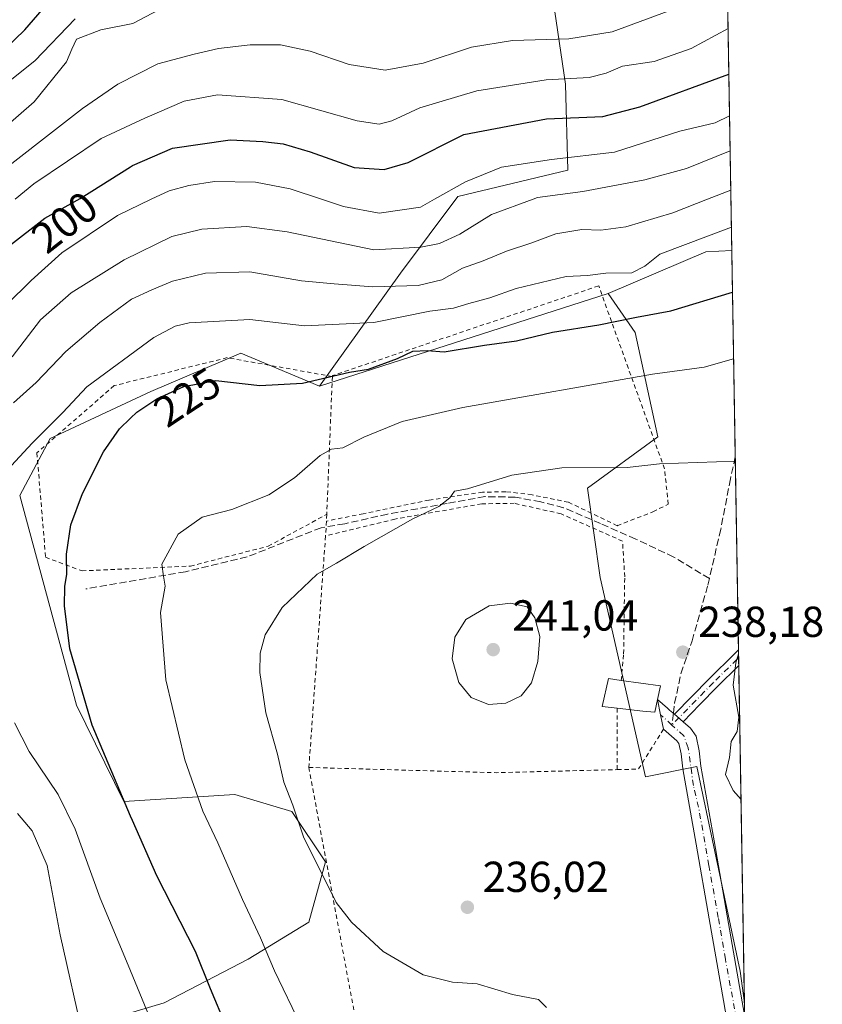
# Model space of a CAD drawing. Units: metres. Extents: x 610111 to 613541, y 4775590 to 4777959.
# Drawn here: x 613356 to 613541, y 4776717 to 4776945 of the extents above; entities that cross this region are included whole.
import ezdxf
from ezdxf.enums import TextEntityAlignment as Align

# ---------------------------------------------------------------- set-up
doc = ezdxf.new("R2010")
doc.units = ezdxf.units.M
doc.header["$MEASUREMENT"] = 0
for name, pattern in [('DGN Style 2', [1.6480167562047852, 0.988810053722871, -0.6592067024819142]), ('DGN Style 3', [2.307223458686699, 1.648016756204785, -0.6592067024819142]), ('DGN Style 4', [2.6384748266838614, 1.318413404963828, -0.6592067024819142, 0.001648016756204785, -0.6592067024819142])]:
    doc.linetypes.add(name, pattern=pattern)
for name, color, linetype, lineweight in [('Alambrada', 7, 'DGN Style 2', 0), ('Arbolado forestal CxS', 92, 'Continuous', 0), ('Camino Cxs', 7, 'Continuous', 0), ('Camino eje', 30, 'DGN Style 4', 13), ('Comarca CxS', 21, 'Continuous', 0), ('Comunidad Autónoma CxS', 142, 'Continuous', 0), ('Curva de nivel maestra', 30, 'Continuous', 30), ('Curva de nivel normal', 30, 'Continuous', 0), ('Edificación Cxs', 1, 'Continuous', 13), ('Espacio natural protegido CxS', 121, 'Continuous', 0), ('Municipio CxS', 4, 'Continuous', 0), ('Pista pavimentada Cxs', 135, 'Continuous', 0), ('Pista pavimentada eje', 135, 'DGN Style 4', 0), ('Prado CxS', 92, 'Continuous', 0), ('Provincia CxS', 1, 'Continuous', 0), ('Punto de cota en terreno', 7, 'Continuous', 0), ('Rótulo de curva de nivel directora', 7, 'Continuous', 0), ('Rótulo de punto de cota en terreno', 7, 'Continuous', 0), ('Senda', 7, 'DGN Style 3', 0), ('Senda no paivmentada conexión', 7, 'DGN Style 3', 0), ('Suelo desnudo CxS', 253, 'Continuous', 0)]:
    doc.layers.add(name, color=color, linetype=linetype, lineweight=lineweight)
doc.styles.add('Style-Arial', font='txt')

# ---------------------------------------------------------------- blocks, each defined once
blk = doc.blocks.new('*U25')
at = {"layer": 'Arbolado forestal CxS', "color": 92, "linetype": 'Continuous', "lineweight": 0}
blk.add_polyline3d([(613520.1706999998, 4776891.268200001, 220.9358999999968), (613523.0733000003, 4776717.339000001, 236.619200000001), (613522.1117000004, 4776724.646299999, 236.5473000000056), (613512.0608999999, 4776771.943299999, 237.3252999999968), (613500.2367000004, 4776769.578500001, 236.3491999999969), (613489.7625000002, 4776815.690300001, 238.1861999999965), (613486.8095000006, 4776836.358300001, 235.8748999999953), (613503.0493000001, 4776848.168299999, 233.5169000000024), (613497.8383, 4776872.3037, 225.5391999999993), (613491.5883, 4776881.2893, 221.8197999999975), (613514.1403000001, 4776890.945900001, 220.1897000000026)], close=True, dxfattribs=at)
blk = doc.blocks.new('5PATER')
at = {"layer": 'Suelo desnudo CxS', "linetype": 'Continuous', "lineweight": 0}
h = blk.add_hatch(color=51, dxfattribs=at)
edge = h.paths.add_edge_path()
edge.add_ellipse((0, 0), major_axis=(-0.1095731443231308, -0.1110710700762829), ratio=0.9994222409660322, start_angle=0, end_angle=360)
blk = doc.blocks.new('*U38')
at = {"layer": 'Pista pavimentada Cxs', "color": 135, "linetype": 'Continuous', "lineweight": 0}
blk.add_polyline3d([(613523.1201, 4776714.460100001, 237.1067999999941), (613523.6416999997, 4776683.283, 235.9835000000021), (613521.5100999996, 4776699.140100001, 236.0298000000039), (613518.2301000003, 4776717.9101, 236.2167000000045), (613514.9301000005, 4776736.7501, 236.4646000000066), (613511.8901000004, 4776754.030099999, 238.6033000000025), (613508.8201000001, 4776771.450099999, 249.1475999999966), (613508.4501, 4776774.940099999, 250.5111999999936), (613507.9501, 4776777.290100001, 250.4995000000054), (613507.4901000002, 4776777.950099999, 250.3148999999976), (613504.3750999998, 4776780.645099999, 246.0286000000051), (613503.6986999996, 4776783.9527, 245.5959000000003), (613502.9901000002, 4776787.450099999, 250.1322999999975), (613505.3101000005, 4776785.440099999, 250.2030999999988), (613505.7801000001, 4776785.030099999, 250.193299999999), (613506.8800999997, 4776784.0801, 250.1603000000032), (613508.9200999998, 4776782.3101, 250.2685999999958), (613510.6401000004, 4776780.8101, 251.7130999999936), (613511.9101, 4776779.020099999, 251.2497000000003), (613512.6401000004, 4776775.600099999, 247.3448000000062), (613513.0100999996, 4776772.040100001, 242.9464000000008), (613516.0601000005, 4776754.7601, 240.4412000000011), (613519.0900999998, 4776737.4801, 237.5013000000035)], close=True, dxfattribs=at)

msp = doc.modelspace()

# ---------------------------------------------------------------- linework, layer by layer
at = {"layer": 'Alambrada', "color": 7, "linetype": 'DGN Style 2', "lineweight": 0, "extrusion": (0.001025235004324864, 0.02531297278241186, 0.9996790496464867), "elevation": 121777.6794127504, "flags": 128}
msp.add_lwpolyline([(-419609.6240134646, -4796228.050732721), (-419609.6240134646, -4796196.164385471)], dxfattribs=at)
at = {"layer": 'Alambrada', "color": 7, "linetype": 'DGN Style 2', "lineweight": 0, "extrusion": (0.005656319310851244, 0.126863161044425, 0.9919041004157964), "elevation": 609704.7114986016, "flags": 128}
msp.add_lwpolyline([(-400049.4012642409, -4760527.316207556), (-400049.4012642408, -4760525.731820785)], dxfattribs=at)
at = {"layer": 'Alambrada', "color": 7, "linetype": 'DGN Style 2', "lineweight": 0, "extrusion": (0.2912520832469667, 0.1112852140316711, 0.950151474840842), "elevation": 710473.7856442193, "flags": 128}
msp.add_lwpolyline([(4243245.969863917, -2164364.858601551), (4243245.087373249, -2164364.458651161), (4243242.853652615, -2164363.357584853)], dxfattribs=at)
at = {"layer": 'Alambrada', "color": 7, "linetype": 'DGN Style 2', "lineweight": 0, "extrusion": (-0.5697681793093232, -0.5697681752340236, 0.5922233095184872), "elevation": -3071090.960310252, "flags": 128}
msp.add_lwpolyline([(-2943921.689091346, 2257472.848189872), (-2943921.689091346, 2257472.561633054)], dxfattribs=at)
at = {"layer": 'Alambrada', "color": 7, "linetype": 'DGN Style 2', "lineweight": 0, "extrusion": (0.01635865256843634, 0.2274490057346578, 0.9736525788372672), "elevation": 1096746.573235385, "flags": 128}
msp.add_lwpolyline([(-269170.7554210413, -4681778.050841379), (-269170.7554210413, -4681722.930285047)], dxfattribs=at)
at = {"layer": 'Alambrada', "color": 7, "linetype": 'DGN Style 2', "lineweight": 0, "extrusion": (-1.708905784380346e-05, 0.02424937377413726, 0.9997059405542843), "elevation": 116062.2616795158, "flags": 128}
msp.add_lwpolyline([(-616859.8408795892, -4774941.600607259), (-616859.8408795892, -4774927.406429804)], dxfattribs=at)
at = {"layer": 'Alambrada', "color": 7, "linetype": 'DGN Style 2', "lineweight": 0, "extrusion": (-0.734532449176285, 0.4858707576494149, 0.4736999978554695), "elevation": 1870375.70488046, "flags": 128}
msp.add_lwpolyline([(-4322520.210833558, -1005750.816964292), (-4322509.309805197, -1005750.173943029), (-4322506.500894248, -1005758.679241938)], dxfattribs=at)
at = {"layer": 'Alambrada', "color": 7, "linetype": 'DGN Style 2', "lineweight": 0, "extrusion": (0.01868482235873138, -0.9675495571908589, 0.251989546991925), "elevation": -4610239.644922965, "flags": 128}
msp.add_lwpolyline([(705537.417018467, 1200725.991640798), (705580.7755673892, 1200717.866130216), (705608.7040712929, 1200718.543901939)], dxfattribs=at)
at = {"layer": 'Alambrada', "color": 7, "linetype": 'DGN Style 2', "lineweight": 0}
for points in [[(613493.6901000004, 4776827.6501, 240.7810000000027), (613501.9401000004, 4776830.840100001, 250.6978999999992), (613505.4600999998, 4776832.630100001, 243.195000000007), (613504.6201, 4776840.7601, 240.9033999999956), (613489.3901000004, 4776883.0701, 231.8568999999989), (613427.8201000001, 4776862.3301, 232.2551999999996), (613427.8201000001, 4776862.130100001, 232.2651999999944)], [(613427.8201000001, 4776862.130100001, 232.2651999999944), (613403.5100999996, 4776866.4901, 233.327099999995), (613377.3901000004, 4776860.030099999, 235.2884000000049), (613359.5301000001, 4776844.470100001, 238.2486000000063), (613361.5301000001, 4776820.340100001, 244.4872999999934), (613369.9600999998, 4776817.210100001, 236.1152000000002), (613395.0000999998, 4776818.300100001, 230.9462000000058), (613412.9801000003, 4776822.9101, 232.2314000000042), (613426.5301000001, 4776830.280099999, 233.073000000004)], [(613493.6901000004, 4776827.6501, 240.7810000000027), (613482.3701, 4776833.0801, 236.6993999999977), (613473.9801000003, 4776834.780099999, 236.2936000000045), (613467.9101, 4776835.5101, 235.8622000000032), (613462.5601000005, 4776835.390100001, 235.5218000000023), (613450.1601, 4776833.5701, 234.8929999999964), (613434.9700999996, 4776830.4101, 233.9903999999952), (613426.4600999998, 4776828.710100001, 233.2741999999998)], [(613494.6201, 4776791.880100001, 239.1983000000037), (613495.1601, 4776798.0601, 239.6785999999993), (613495.4001000002, 4776815.8101, 249.9673000000039), (613494.9101, 4776824.0701, 245.4222000000009), (613480.6901000004, 4776830.390100001, 236.9410000000062), (613469.8800999997, 4776832.8201, 236.2318999999989), (613462.3400999998, 4776832.700099999, 235.7982000000048), (613442.2901, 4776829.1801, 234.8423999999941), (613426.2401000002, 4776825.290100001, 233.7421999999933)], [(613422.3901000004, 4776771.7601, 246.3117000000057), (613443.5401, 4776657.610099999, 232.3948999999994), (613445.5800999999, 4776633.800100001, 227.5720000000001), (613449.5500999996, 4776626.0001, 227.5437999999995), (613455.7600999996, 4776624.520099999, 224.8717999999935), (613455.7600999996, 4776620.6801, 224.6186000000016), (613454.5500999996, 4776619.470100001, 224.6682000000001), (613447.2600999996, 4776617.200099999, 225.730899999995)]]:
    msp.add_polyline3d(points, dxfattribs=at)
at = {"layer": 'Arbolado forestal CxS', "color": 92, "linetype": 'Continuous', "lineweight": 0, "extrusion": (-0.005999827906761102, 0.3595328949849074, 0.9331131225574211), "elevation": 1713974.68943068, "flags": 128}
msp.add_lwpolyline([(-693139.6667136468, -4447225.210711392), (-693139.6667136468, -4447127.770052288)], dxfattribs=at)
at = {"layer": 'Arbolado forestal CxS', "color": 92, "linetype": 'Continuous', "lineweight": 0, "extrusion": (-0.1332194480663991, 0.4593665041247573, 0.8781998596817717), "elevation": 2112805.049815234, "flags": 128}
msp.add_lwpolyline([(-1919751.707525591, -3878879.405163514), (-1919745.825993982, -3878880.965292294), (-1919721.476777833, -3878877.557136405)], dxfattribs=at)
msp.add_lwpolyline([(-1919751.707525591, -3878879.405163514), (-1919745.825993982, -3878880.965292294), (-1919721.476777833, -3878877.557136405)], dxfattribs=at)
at = {"layer": 'Arbolado forestal CxS', "color": 92, "linetype": 'Continuous', "lineweight": 0, "extrusion": (-0.004586523496597397, 0.2748177399848598, 0.9614853995728845), "elevation": 1310172.964444133, "flags": 128}
msp.add_lwpolyline([(-693146.7517882603, -4582367.468948359), (-693146.7517882603, -4582317.818951678)], dxfattribs=at)
at = {"layer": 'Arbolado forestal CxS', "color": 92, "linetype": 'Continuous', "lineweight": 0, "extrusion": (0.035372806997113, 0.01135372119153998, 0.9993096905065266), "elevation": 76157.96454677064, "flags": 128}
msp.add_lwpolyline([(4360837.576535324, -2042611.667864678), (4360837.576535324, -2042541.547241178)], dxfattribs=at)
at = {"layer": 'Arbolado forestal CxS', "color": 92, "linetype": 'Continuous', "lineweight": 0, "extrusion": (-0.001964565903706832, 0.117728763157414, 0.9930438453594259), "elevation": 561399.5297537534, "flags": 128}
msp.add_lwpolyline([(-693136.711720692, -4732761.802268766), (-693136.711720692, -4732716.886619681)], dxfattribs=at)
at = {"layer": 'Arbolado forestal CxS', "color": 92, "linetype": 'Continuous', "lineweight": 0, "extrusion": (-0.002512964789901657, 0.150719254902867, 0.9885734121497954), "elevation": 718650.9488058914, "flags": 128}
msp.add_lwpolyline([(-693069.6701846146, -4711412.984242456), (-693069.6701846146, -4711411.163891981)], dxfattribs=at)
at = {"layer": 'Arbolado forestal CxS', "color": 92, "linetype": 'Continuous', "lineweight": 0, "extrusion": (-0.001589296861889954, 0.09504100801081605, 0.9954720894790435), "elevation": 453255.6052891717, "flags": 128}
msp.add_lwpolyline([(-693303.4765936881, -4744269.127569857), (-693303.4765936881, -4744267.319129752)], dxfattribs=at)
at = {"layer": 'Arbolado forestal CxS', "color": 92, "linetype": 'Continuous', "lineweight": 0, "extrusion": (0.0007901636140346507, -0.04734535578939315, 0.9988782673212182), "elevation": -225434.244534915, "flags": 128}
msp.add_lwpolyline([(693146.895212149, 4760557.69136288), (693146.8952121489, 4760479.591092909)], dxfattribs=at)
at = {"layer": 'Arbolado forestal CxS', "color": 92, "linetype": 'Continuous', "lineweight": 0}
msp.add_polyline3d([(613520.1706999998, 4776891.268200001, 220.9358999999968), (613514.1403000001, 4776890.945900001, 220.1897000000026), (613491.5883, 4776881.2893, 221.8197999999975), (613424.8687000005, 4776859.874100001, 224.4247999999934), (613443.5427000001, 4776886.007099999, 211.5454000000027), (613456.8300999999, 4776903.722300001, 205.1454999999987), (613482.2474999996, 4776909.8455, 205.0758999999962), (613481.7100999998, 4776929.719900001, 194.2253000000055), (613478.4873000003, 4776951.7423, 183.0139999999956), (613471.7144999999, 4776984.9221, 175.8803999999946), (613488.7735000001, 4776984.5525, 179.5078999999969), (613518.5576, 4776987.9243, 185.0236000000004)], close=True, dxfattribs=at)
for points in [[(613471.7144999999, 4776984.9221, 175.8803999999946), (613478.4873000003, 4776951.7423, 183.0139999999956), (613481.7100999998, 4776929.719900001, 194.2253000000055), (613482.2474999996, 4776909.8455, 205.0758999999962), (613456.8300999999, 4776903.722300001, 205.1454999999987), (613443.5427000001, 4776886.007099999, 211.5454000000027), (613424.8687000005, 4776859.874100001, 224.4247999999934)], [(613471.7144999999, 4776984.9221, 175.8803999999946), (613478.4873000003, 4776951.7423, 183.0139999999956), (613481.7100999998, 4776929.719900001, 194.2253000000055), (613482.2474999996, 4776909.8455, 205.0758999999962), (613456.8300999999, 4776903.722300001, 205.1454999999987), (613443.5427000001, 4776886.007099999, 211.5454000000027), (613424.8687000005, 4776859.874100001, 224.4247999999934)], [(613478.4873000003, 4776951.7423, 183.0139999999956), (613481.7100999998, 4776929.719900001, 194.2253000000055), (613482.2474999996, 4776909.8455, 205.0758999999962), (613456.8300999999, 4776903.722300001, 205.1454999999987), (613443.5427000001, 4776886.007099999, 211.5454000000027), (613424.8687000005, 4776859.874100001, 224.4247999999934), (613406.6645000001, 4776867.532500001, 222.2627999999968), (613385.8655000003, 4776858.678300001, 223.2035000000033), (613362.5645000003, 4776847.8037, 219.9618999999948), (613355.5743000006, 4776834.5999, 220.9232999999949), (613368.7028999999, 4776786.1647, 224.5239000000001), (613379.6530999999, 4776763.9199, 224.9628999999986), (613405.2836999996, 4776765.473300001, 232.1870000000054), (613418.4879000002, 4776761.5897, 234.809500000003), (613426.2549000002, 4776749.939099999, 235.5642999999982), (613422.3709000006, 4776735.958699999, 233.6434000000008), (613408.3910999997, 4776727.4147, 228.4557000000059), (613388.9731000002, 4776717.3179, 221.3723000000027), (613360.2357000001, 4776708.7741, 211.579899999997)], [(613491.5883, 4776881.2893, 221.8197999999975), (613497.8383, 4776872.3037, 225.5391999999993), (613503.0493000001, 4776848.168299999, 233.5169000000024), (613486.8095000006, 4776836.358300001, 235.8748999999953), (613489.7625000002, 4776815.690300001, 238.1861999999965), (613500.2367000004, 4776769.578500001, 236.3491999999969), (613512.0608999999, 4776771.943299999, 237.3252999999968), (613522.1117000004, 4776724.646299999, 236.5473000000056), (613523.0733000003, 4776717.339000001, 236.619200000001)], [(613424.8687000005, 4776859.874100001, 224.4247999999934), (613406.6645000001, 4776867.532500001, 222.2627999999968), (613385.8655000003, 4776858.678300001, 223.2035000000033), (613362.5645000003, 4776847.8037, 219.9618999999948), (613355.5743000006, 4776834.5999, 220.9232999999949), (613368.7028999999, 4776786.1647, 224.5239000000001), (613379.6530999999, 4776763.9199, 224.9628999999986), (613405.2836999996, 4776765.473300001, 232.1870000000054), (613418.4879000002, 4776761.5897, 234.809500000003), (613426.2549000002, 4776749.939099999, 235.5642999999982), (613422.3709000006, 4776735.958699999, 233.6434000000008), (613408.3910999997, 4776727.4147, 228.4557000000059), (613388.9731000002, 4776717.3179, 221.3723000000027), (613360.2357000001, 4776708.7741, 211.579899999997)]]:
    msp.add_polyline3d(points, dxfattribs=at)
at = {"layer": 'Camino Cxs', "color": 7, "linetype": 'Continuous', "lineweight": 0, "extrusion": (-0.01022971808290432, 0.6095997408299475, 0.7926433680085925), "elevation": 2905859.075614817, "flags": 128}
msp.add_lwpolyline([(-693583.7177292437, -3777451.750418068), (-693583.7177292437, -3777447.208896753)], dxfattribs=at)
at = {"layer": 'Camino Cxs', "color": 7, "linetype": 'Continuous', "lineweight": 0, "extrusion": (-0.03026315644016673, 0.02625773867602702, 0.9991970138675853), "elevation": 107110.8528222352, "flags": 128}
msp.add_lwpolyline([(-4010076.106160191, -2664931.403201919), (-4010076.106160191, -2664934.106205598)], dxfattribs=at)
at = {"layer": 'Camino Cxs', "color": 7, "linetype": 'Continuous', "lineweight": 0}
msp.add_polyline3d([(613508.9200999998, 4776782.3101, 250.2685999999958), (613506.8800999997, 4776784.0801, 250.1603000000032), (613510.8901000004, 4776788.1801, 256.2235999999975), (613514.9101, 4776792.270099999, 250.3742999999959), (613520.8501000004, 4776798.130100001, 250.9226999999955), (613521.7100999998, 4776798.940099999, 252.1085000000021), (613521.7714999998, 4776795.341499999, 254.8797999999952), (613521.7701000003, 4776795.340100001, 254.8767999999982), (613516.7701000003, 4776790.4101, 249.3929999999964), (613512.7701000003, 4776786.3301, 255.8571999999986)], close=True, dxfattribs=at)
for points in [[(613506.8800999997, 4776784.0801, 250.1603000000032), (613510.8901000004, 4776788.1801, 256.2235999999975), (613514.9101, 4776792.270099999, 250.3742999999959), (613520.8501000004, 4776798.130100001, 250.9226999999955), (613521.7110000001, 4776798.940099999, 252.1107000000048)], [(613521.7714000001, 4776795.3408, 254.8796000000002), (613516.7701000003, 4776790.4101, 249.3929999999964), (613512.7701000003, 4776786.3301, 255.8571999999986), (613508.9200999998, 4776782.3101, 250.2685999999958)]]:
    msp.add_polyline3d(points, dxfattribs=at)
at = {"layer": 'Camino eje', "color": 30, "linetype": 'DGN Style 4', "lineweight": 13}
msp.add_polyline3d([(613521.7414999995, 4776797.1415, 254.2651000000042), (613521.7401000002, 4776797.140100001, 254.2617000000027), (613521.3101000005, 4776796.735099999, 253.2494000000006), (613515.8400999998, 4776791.340100001, 249.9743000000017), (613513.8300999999, 4776789.295100001, 253.4361000000063), (613511.8300999999, 4776787.255100001, 256.4600000000065), (613509.9051000001, 4776785.245100001, 254.3364000000001), (613506.3095000006, 4776781.5689, 247.3929000000062)], dxfattribs=at)
at = {"layer": 'Comarca CxS', "color": 21, "linetype": 'Continuous', "lineweight": 0, "flags": 128}
msp.add_lwpolyline([(610204.4344760181, 4775590.826906933), (610151.5800008458, 4775589.959982209), (610149.2493000008, 4775733.8685), (610146.681400001, 4775892.4226), (610141.5810999996, 4776207.341000001), (610141.0726831681, 4776238.73286811), (610140.4874, 4776274.870499999), (610114.1100008476, 4777903.539982189), (612193.9805202594, 4777937.645518959), (612193.9830700792, 4777937.645615308), (613376.5770475563, 4777957.037630057), (613502.3500008713, 4777959.099982187), (613507.682600001, 4777639.5677), (613508.3260999994, 4777601.004799998), (613517.9567, 4777023.931100001), (613540.9600008718, 4775645.549982211), (613068.4811565683, 4775637.800748146), (611685.0616024418, 4775615.110966235), (610340.7561999992, 4775593.062799999), (610245.0844287017, 4775591.493613364)], close=True, dxfattribs=at)
at = {"layer": 'Comunidad Autónoma CxS', "color": 142, "linetype": 'Continuous', "lineweight": 0, "flags": 128}
msp.add_lwpolyline([(610204.4344760181, 4775590.826906933), (610151.5800008458, 4775589.959982209), (610149.2493000008, 4775733.8685), (610146.681400001, 4775892.4226), (610141.5810999996, 4776207.341000001), (610141.0726831681, 4776238.73286811), (610140.4874, 4776274.870499999), (610114.1100008476, 4777903.539982189), (612193.9805202594, 4777937.645518959), (612193.9830700792, 4777937.645615308), (613376.5770475563, 4777957.037630057), (613502.3500008713, 4777959.099982187), (613507.682600001, 4777639.5677), (613508.3260999994, 4777601.004799998), (613517.9567, 4777023.931100001), (613540.9600008718, 4775645.549982211), (613068.4811565683, 4775637.800748146), (611685.0616024418, 4775615.110966235), (610340.7561999992, 4775593.062799999), (610245.0844287017, 4775591.493613364)], close=True, dxfattribs=at)
at = {"layer": 'Curva de nivel maestra', "color": 30, "linetype": 'Continuous', "lineweight": 30, "flags": 128}
for points, elevation in [([(613352.2199999997, 4776937.9001), (613356.7300000006, 4776942.270099999), (613363.7100000001, 4776950.470100001)], 175), ([(613352.7100000001, 4776892.0101), (613361.3700000001, 4776898.7601), (613369.5599999996, 4776903.3201), (613381.1550000003, 4776910.6007), (613381.5999999996, 4776910.880100001), (613390.8600000005, 4776914.9301), (613404.2000000002, 4776916.860099999), (613411.7300000006, 4776916.470100001), (613416.4699999997, 4776915.940099999), (613422.7300000006, 4776914.0801), (613432.8600000005, 4776910.450099999), (613439.8200000003, 4776910.020099999), (613445.3700000001, 4776911.600099999), (613458.2000000002, 4776918.0601), (613477.3600000005, 4776921.700099999), (613490.3600000005, 4776922.2501), (613498.9400000004, 4776924.4801), (613519.4899000004, 4776932.057200001)], 200), ([(613403.29, 4776711.950099999), (613399.6799999997, 4776720.5701), (613396.1600000003, 4776729.2401), (613387.2300000006, 4776746.7401), (613381.5899999999, 4776759.5001), (613381.1550000003, 4776760.533600001), (613372.3300000001, 4776781.5001), (613367.0999999996, 4776799.1801), (613365.8799999999, 4776809.100099999), (613365.9600000001, 4776813.600099999), (613366.4500000002, 4776816.450099999), (613366.3499999996, 4776821.0601), (613367.4000000004, 4776827.8201), (613370.0300000003, 4776835.0701), (613374.8899999997, 4776844.7401), (613378.6200000001, 4776850.0701), (613381.1550000003, 4776852.466399999), (613382.6399999997, 4776853.870100001), (613387.2599999999, 4776856.940099999), (613393.5099999999, 4776859.850099999), (613400.8799999999, 4776861.2401), (613411.0800000001, 4776860.090100001), (613420.9100000003, 4776860.630100001), (613431.8200000003, 4776863.110099999), (613436.1500000004, 4776863.840100001), (613442.8799999999, 4776866.300100001), (613446.3899999997, 4776867.9801), (613449.75, 4776868.120100001), (613453.7000000002, 4776867.850099999), (613463.0300000003, 4776869.370100001), (613470.3600000005, 4776870.360099999), (613478.6799999997, 4776872.360099999), (613489.4000000004, 4776874.100099999), (613498.1299999999, 4776875.850099999), (613506.0800000001, 4776877.3301), (613520.3317, 4776881.6206)], 225)]:
    msp.add_lwpolyline(points, dxfattribs=dict(at, elevation=elevation))
at = {"layer": 'Curva de nivel normal', "color": 30, "linetype": 'Continuous', "lineweight": 0, "flags": 128}
for points, elevation in [([(613340.0899999999, 4776909.32), (613358.8799999999, 4776925.65), (613366.3300000001, 4776934.9), (613367.5700000003, 4776937.83), (613368.6900000004, 4776940.100000001), (613374.2999999998, 4776942.300000001), (613381.7100000001, 4776943.76), (613387.7100000001, 4776946.890000001)], 185), ([(613505.4699999997, 4776946.560000001), (613492.4699999997, 4776941.779999999), (613482.5, 4776940.180000001), (613469.5, 4776939.800000001), (613459.9500000002, 4776938.289999999), (613448.8399999999, 4776934.57), (613440.0300000003, 4776932.960000001), (613431.7000000002, 4776934.289999999), (613422.7000000002, 4776937.380000001), (613415.8600000005, 4776938.789999999), (613408.8099999996, 4776938.84), (613401.54, 4776937.980000001), (613395.9000000004, 4776936.619999999), (613387.4699999997, 4776934.42), (613378.2400000002, 4776929.699999999), (613370.04, 4776924.07), (613346.7000000002, 4776905.960000001)], 190), ([(613352.2199999997, 4776929.640000001), (613359.0800000001, 4776935.119999999), (613368.4000000004, 4776944.789999999)], 180), ([(613354.4790000003, 4776903.101500001), (613358.8099999996, 4776906.66), (613374.3700000001, 4776917.180000001), (613384.4400000004, 4776921.82), (613393.5499999998, 4776925.789999999), (613401.2599999999, 4776927.279999999), (613416.1799999997, 4776926.189999999), (613433.5300000003, 4776921.199999999), (613438.6699999999, 4776920.49), (613441.5899999999, 4776921.210000001), (613448.0300000003, 4776924.26), (613461.25, 4776928.17), (613477.2300000006, 4776930.699999999), (613487.2199999997, 4776931.27), (613491.1399999997, 4776932.24), (613494.8899999997, 4776933.84), (613502.2000000002, 4776934.949999999), (613510.7699999996, 4776937.980000001), (613519.3142999997, 4776942.581499999)], 195), ([(613352.4699999997, 4776878.689999999), (613358.2000000002, 4776884.300000001), (613365.29, 4776890.699999999), (613378.1500000004, 4776899.390000001), (613385.9730000002, 4776903.101500001), (613390.0800000001, 4776905.050000001), (613394.6200000001, 4776906.279999999), (613400.5499999998, 4776907.230000001), (613410.0199999996, 4776907.039999999), (613418.0499999998, 4776905.5), (613425.2806000002, 4776903.101500001), (613430.4100000003, 4776901.4), (613438.6799999997, 4776899.859999999), (613448.2000000002, 4776901.26), (613451.4720000001, 4776903.101500001), (613458.6299999999, 4776907.130000001), (613466.9400000004, 4776910.49), (613478.4800000006, 4776912.279999999), (613493.04, 4776913.970000001), (613508.1299999999, 4776918.84), (613516.3099999996, 4776920.810000001), (613519.6517000003, 4776922.3674)], 205), ([(613353.79, 4776866.710000001), (613360.3899999997, 4776875.25), (613367.4600000001, 4776881.49), (613379.7100000001, 4776889.100000001), (613390.7300000006, 4776894.49), (613397.6200000001, 4776896.180000001), (613408.0800000001, 4776896.789999999), (613417.3799999999, 4776895.609999999), (613437.3799999999, 4776891.41), (613448.2699999996, 4776892.050000001), (613452.6100000005, 4776892.9), (613457.2999999998, 4776895.039999999), (613464.6200000001, 4776899.560000001), (613474.2325999998, 4776903.101500001), (613475.2599999999, 4776903.480000001), (613485.7000000002, 4776904.880000001), (613500.0300000003, 4776907.630000001), (613509.7100000001, 4776910.210000001), (613519.7856000002, 4776914.341)], 210), ([(613354.1200000001, 4776856.02), (613359.3200000003, 4776860.75), (613366.2000000002, 4776867.9), (613374.04, 4776874.619999999), (613381.3700000001, 4776880.01), (613386.0700000003, 4776882.199999999), (613390.8399999999, 4776884.189999999), (613398.5, 4776886), (613408.7300000006, 4776886.300000001), (613420.6600000003, 4776884.26), (613428.2699999996, 4776883.560000001), (613437.1799999997, 4776882.880000001), (613447.6399999997, 4776883.189999999), (613453.1500000004, 4776884.49), (613457.9299999997, 4776887.16), (613462.7000000002, 4776888.859999999), (613468.1100000005, 4776891.130000001), (613473.9000000004, 4776893.050000001), (613479.5099999999, 4776895.08), (613485.5199999996, 4776896.140000001), (613489.8600000005, 4776895.960000001), (613495.6500000004, 4776896.74), (613506.5199999996, 4776899.970000001), (613514.5159, 4776903.101500001), (613519.9376999997, 4776905.2249)], 215), ([(613352.6100000005, 4776840.49), (613358.4600000001, 4776846.74), (613365.5499999998, 4776853.82), (613371.0300000003, 4776859.74), (613386.5800000001, 4776871.180000001), (613391.5199999996, 4776873.77), (613394.7199999997, 4776874.52), (613408.7199999997, 4776875.279999999), (613421.3600000005, 4776873.880000001), (613437.4000000004, 4776874.619999999), (613450.3700000001, 4776877.24), (613455.8600000005, 4776877.92), (613459.3600000005, 4776878.99), (613464.2000000002, 4776880.33), (613470.2999999998, 4776882.470000001), (613481.8399999999, 4776885.26), (613486.7999999998, 4776885.5), (613491.0199999996, 4776885.99), (613497.0599999996, 4776886.08), (613500.0300000003, 4776887.619999999), (613503.5599999996, 4776890.42), (613520.0811999999, 4776896.630799999)], 220), ([(613520.5883, 4776866.243600001), (613513.79, 4776864.300000001), (613501.8099999996, 4776862.680000001), (613458.0199999996, 4776854.99), (613443.9800000006, 4776851.710000001), (613435.0999999996, 4776848.100000001), (613430.2699999996, 4776845.680000001), (613427.6600000003, 4776845.359999999), (613425.04, 4776843.91), (613419.0899999999, 4776838.710000001), (613413.1399999997, 4776834.800000001), (613404.6200000001, 4776831.359999999), (613397.7000000002, 4776829.619999999), (613392.1799999997, 4776825.720000001), (613388.4199999999, 4776818.75), (613388.7800000003, 4776815.960000001), (613389.2000000002, 4776813.67), (613388.1299999999, 4776807.560000001), (613389.3099999996, 4776792.02), (613393.75, 4776773.529999999), (613397.8899999997, 4776761.619999999), (613401.3099999996, 4776754.350000001), (613407.0700000003, 4776741.199999999), (613411.2100000001, 4776732.34), (613414.4500000002, 4776724.75), (613420.5099999999, 4776712.119999999)], 230), ([(613477.3099999996, 4776716.27), (613475.4900000002, 4776718.109999999), (613469.4900000002, 4776719.25), (613461.2800000003, 4776721.710000001), (613455.6200000001, 4776722.15), (613448.8200000003, 4776723.82), (613439.5999999996, 4776729.180000001), (613432.2400000002, 4776735.960000001), (613428.7000000002, 4776740.52), (613421.1299999999, 4776755.699999999), (613418.7100000001, 4776763.08), (613416.6100000005, 4776768.390000001), (613415.1200000001, 4776774.83), (613412.4400000004, 4776784.390000001), (613411.0899999999, 4776793.680000001), (613411.1100000005, 4776798.210000001), (613412.3099999996, 4776802.4), (613416.2300000006, 4776808.74), (613424.29, 4776816.460000001), (613428.7800000003, 4776818.949999999), (613435.1500000004, 4776822.84), (613446.4400000004, 4776829.25), (613452.4699999997, 4776832.119999999), (613454.9900000002, 4776834.09), (613456.0899999999, 4776835.66), (613459.0700000003, 4776836.130000001), (613469.3099999996, 4776839.350000001), (613480.8700000001, 4776841.02), (613495.9400000004, 4776841.08), (613503.4400000004, 4776841.970000001), (613520.9830999998, 4776842.586999999)], 235), ([(613469, 4776809.75), (613464.0800000001, 4776809.109999999), (613458.6799999997, 4776805.949999999), (613456.1299999999, 4776801.84), (613455.5, 4776796.880000001), (613457.0599999996, 4776791.430000001), (613459.9000000004, 4776787.949999999), (613463.9100000003, 4776786.34), (613467.9600000001, 4776786.600000001), (613471.4800000006, 4776788.279999999), (613473.8799999999, 4776791.350000001), (613475.3600000005, 4776796.220000001), (613475.7999999998, 4776802.07), (613474.5999999996, 4776806.32), (613472.8799999999, 4776808.92), (613469, 4776809.75)], 240), ([(613522.2889, 4776764.341600001), (613520.5, 4776766.470000001), (613518.7100000001, 4776770.100000001), (613519.5999999996, 4776774.060000001), (613520.0099999999, 4776777.74), (613521.3799999999, 4776780.07), (613521.79, 4776783.350000001), (613520.4900000002, 4776790.82), (613521.1100000005, 4776795.930000001), (613521.7269000001, 4776798.019099999)], 240), ([(613388.1600000003, 4776707.74), (613380.6299999999, 4776726.09), (613374.1299999999, 4776741.58), (613368.3700000001, 4776757.460000001), (613364.4199999999, 4776765.5), (613357.75, 4776775.449999999), (613354.3399999999, 4776782.039999999)], 220), ([(613370.3600000005, 4776708.74), (613364.9000000004, 4776733.08), (613361.8899999997, 4776749.08), (613358.4600000001, 4776757.08), (613355.0300000003, 4776761.08)], 215)]:
    msp.add_lwpolyline(points, dxfattribs=dict(at, elevation=elevation))
at = {"layer": 'Edificación Cxs', "color": 1, "linetype": 'Continuous', "lineweight": 13, "elevation": 252.1952000000019, "flags": 128}
msp.add_lwpolyline([(613502.9801000003, 4776787.440099999), (613502.3501000004, 4776784.5101), (613499.5800999999, 4776784.800100001), (613493.6901000004, 4776785.450099999), (613490.2100999998, 4776785.8301), (613491.6201, 4776792.290100001), (613494.6201, 4776791.880100001), (613503.6700999998, 4776790.630100001)], close=True, dxfattribs=at)
at = {"layer": 'Edificación Cxs', "color": 1, "linetype": 'Continuous', "lineweight": 13, "extrusion": (-0.8148059314901906, -0.1843777992191532, 0.5496327147864332), "elevation": -1380481.958364559, "flags": 128}
msp.add_lwpolyline([(-4523598.933403272, 908536.5288415784), (-4523595.716853282, 908552.0864190173), (-4523592.757802218, 908549.5810516159)], dxfattribs=at)
at = {"layer": 'Edificación Cxs', "color": 1, "linetype": 'Continuous', "lineweight": 13}
for points in [[(613493.6901000004, 4776785.450099999, 238.7600999999995), (613490.2100999998, 4776785.8301, 238.4236999999994), (613491.6201, 4776792.290100001, 238.5966000000044), (613494.6201, 4776791.880100001, 239.1983000000037)], [(613502.9801000003, 4776787.440099999, 250.1021999999939), (613502.3501000004, 4776784.5101, 244.6484000000055), (613499.5800999999, 4776784.800100001, 241.5984000000026), (613493.6901000004, 4776785.450099999, 238.7600999999995)]]:
    msp.add_polyline3d(points, dxfattribs=at)
at = {"layer": 'Espacio natural protegido CxS', "color": 121, "linetype": 'Continuous', "lineweight": 0, "flags": 128}
msp.add_lwpolyline([(613517.9567, 4777023.931100001), (613540.9600008718, 4775645.549982211)], dxfattribs=at)
at = {"layer": 'Municipio CxS', "color": 4, "linetype": 'Continuous', "lineweight": 0, "flags": 128}
msp.add_lwpolyline([(613508.3260999994, 4777601.004799998), (613517.9567, 4777023.931100001), (613540.9600008718, 4775645.549982211)], dxfattribs=at)
at = {"layer": 'Pista pavimentada Cxs', "color": 135, "linetype": 'Continuous', "lineweight": 0, "extrusion": (-0.03026315644016673, 0.02625773867602702, 0.9991970138675853), "elevation": 107110.8528222352, "flags": 128}
msp.add_lwpolyline([(-4010076.106160191, -2664931.403201919), (-4010076.106160191, -2664934.106205598)], dxfattribs=at)
at = {"layer": 'Pista pavimentada Cxs', "color": 135, "linetype": 'Continuous', "lineweight": 0}
for points in [[(613523.6416999997, 4776683.283, 235.9835000000021), (613521.5100999996, 4776699.140100001, 236.0298000000039), (613518.2301000003, 4776717.9101, 236.2167000000045), (613514.9301000005, 4776736.7501, 236.4646000000066), (613511.8901000004, 4776754.030099999, 238.6033000000025), (613508.8201000001, 4776771.450099999, 249.1475999999966), (613508.4501, 4776774.940099999, 250.5111999999936), (613507.9501, 4776777.290100001, 250.4995000000054), (613507.4901000002, 4776777.950099999, 250.3148999999976), (613504.3750999998, 4776780.645099999, 246.0286000000051), (613503.6986999996, 4776783.9527, 245.5959000000003), (613502.9901000002, 4776787.450099999, 250.1322999999975), (613505.3101000005, 4776785.440099999, 250.2030999999988), (613505.7801000001, 4776785.030099999, 250.193299999999), (613506.8800999997, 4776784.0801, 250.1603000000032)], [(613508.9200999998, 4776782.3101, 250.2685999999958), (613510.6401000004, 4776780.8101, 251.7130999999936), (613511.9101, 4776779.020099999, 251.2497000000003), (613512.6401000004, 4776775.600099999, 247.3448000000062), (613513.0100999996, 4776772.040100001, 242.9464000000008), (613516.0601000005, 4776754.7601, 240.4412000000011), (613519.0900999998, 4776737.4801, 237.5013000000035), (613523.1207999998, 4776714.460100001, 237.1071999999986)]]:
    msp.add_polyline3d(points, dxfattribs=at)
at = {"layer": 'Pista pavimentada eje', "color": 135, "linetype": 'DGN Style 4', "lineweight": 0, "extrusion": (-0.3346195413076971, 0.3055255332875187, 0.8914504535219014), "elevation": 1254358.074874798, "flags": 128}
msp.add_lwpolyline([(-3941237.323717431, -2467238.61596631), (-3941237.323717431, -2467242.581819066)], dxfattribs=at)
at = {"layer": 'Pista pavimentada eje', "color": 135, "linetype": 'DGN Style 4', "lineweight": 0}
msp.add_polyline3d([(613523.3677000003, 4776699.6985, 236.6674000000057), (613523.3353000004, 4776699.905300001, 236.6370000000024), (613521.3245000001, 4776713.240300001, 236.5130000000063), (613518.6787, 4776727.421900001, 236.6128999999928), (613517.0380999995, 4776737.105699999, 236.6545999999944), (613514.8685, 4776749.117900001, 237.584600000002), (613512.4873000003, 4776762.558700001, 238.304099999994), (613511.2703, 4776767.585899999, 242.8761999999988), (613510.1061000006, 4776776.317100001, 249.5788999999932), (613509.0477, 4776779.068700001, 250.3543000000063), (613506.3095000006, 4776781.5689, 247.3929000000062)], dxfattribs=at)
at = {"layer": 'Prado CxS', "color": 92, "linetype": 'Continuous', "lineweight": 0, "extrusion": (0.035372806997113, 0.01135372119153998, 0.9993096905065266), "elevation": 76157.96454677064, "flags": 128}
msp.add_lwpolyline([(4360837.576535324, -2042611.667864678), (4360837.576535324, -2042541.547241178)], dxfattribs=at)
at = {"layer": 'Prado CxS', "color": 92, "linetype": 'Continuous', "lineweight": 0, "extrusion": (0.0006028056890968581, -0.0362300065073422, 0.9993432959968158), "elevation": -172454.2012655027, "flags": 128}
msp.add_lwpolyline([(692903.6230289792, 4762728.553237372), (692903.6230289792, 4762725.672046824)], dxfattribs=at)
at = {"layer": 'Prado CxS', "color": 92, "linetype": 'Continuous', "lineweight": 0}
for points in [[(613360.2357000001, 4776708.7741, 211.579899999997), (613388.9731000002, 4776717.3179, 221.3723000000027), (613408.3910999997, 4776727.4147, 228.4557000000059), (613422.3709000006, 4776735.958699999, 233.6434000000008), (613426.2549000002, 4776749.939099999, 235.5642999999982), (613418.4879000002, 4776761.5897, 234.809500000003), (613405.2836999996, 4776765.473300001, 232.1870000000054), (613379.6530999999, 4776763.9199, 224.9628999999986), (613368.7028999999, 4776786.1647, 224.5239000000001), (613355.5743000006, 4776834.5999, 220.9232999999949), (613362.5645000003, 4776847.8037, 219.9618999999948), (613385.8655000003, 4776858.678300001, 223.2035000000033), (613406.6645000001, 4776867.532500001, 222.2627999999968), (613424.8687000005, 4776859.874100001, 224.4247999999934), (613491.5883, 4776881.2893, 221.8197999999975), (613497.8383, 4776872.3037, 225.5391999999993), (613503.0493000001, 4776848.168299999, 233.5169000000024), (613486.8095000006, 4776836.358300001, 235.8748999999953), (613489.7625000002, 4776815.690300001, 238.1861999999965), (613500.2367000004, 4776769.578500001, 236.3491999999969), (613512.0608999999, 4776771.943299999, 237.3252999999968), (613522.1117000004, 4776724.646299999, 236.5473000000056), (613523.0733000003, 4776717.339000001, 236.619200000001), (613524.6266999999, 4776624.2567, 231.9275000000052)], [(613491.5883, 4776881.2893, 221.8197999999975), (613497.8383, 4776872.3037, 225.5391999999993), (613503.0493000001, 4776848.168299999, 233.5169000000024), (613486.8095000006, 4776836.358300001, 235.8748999999953), (613489.7625000002, 4776815.690300001, 238.1861999999965), (613500.2367000004, 4776769.578500001, 236.3491999999969), (613512.0608999999, 4776771.943299999, 237.3252999999968), (613522.1117000004, 4776724.646299999, 236.5473000000056), (613523.0733000003, 4776717.339000001, 236.619200000001)], [(613424.8687000005, 4776859.874100001, 224.4247999999934), (613406.6645000001, 4776867.532500001, 222.2627999999968), (613385.8655000003, 4776858.678300001, 223.2035000000033), (613362.5645000003, 4776847.8037, 219.9618999999948), (613355.5743000006, 4776834.5999, 220.9232999999949), (613368.7028999999, 4776786.1647, 224.5239000000001), (613379.6530999999, 4776763.9199, 224.9628999999986), (613405.2836999996, 4776765.473300001, 232.1870000000054), (613418.4879000002, 4776761.5897, 234.809500000003), (613426.2549000002, 4776749.939099999, 235.5642999999982), (613422.3709000006, 4776735.958699999, 233.6434000000008), (613408.3910999997, 4776727.4147, 228.4557000000059), (613388.9731000002, 4776717.3179, 221.3723000000027), (613360.2357000001, 4776708.7741, 211.579899999997)]]:
    msp.add_polyline3d(points, dxfattribs=at)
at = {"layer": 'Provincia CxS', "color": 1, "linetype": 'Continuous', "lineweight": 0, "flags": 128}
msp.add_lwpolyline([(610204.4344760181, 4775590.826906933), (610151.5800008458, 4775589.959982209), (610149.2493000008, 4775733.8685), (610146.681400001, 4775892.4226), (610141.5810999996, 4776207.341000001), (610141.0726831681, 4776238.73286811), (610140.4874, 4776274.870499999), (610114.1100008476, 4777903.539982189), (612193.9805202594, 4777937.645518959), (612193.9830700792, 4777937.645615308), (613376.5770475563, 4777957.037630057), (613502.3500008713, 4777959.099982187), (613507.682600001, 4777639.5677), (613508.3260999994, 4777601.004799998), (613517.9567, 4777023.931100001), (613540.9600008718, 4775645.549982211), (613068.4811565683, 4775637.800748146), (611685.0616024418, 4775615.110966235), (610340.7561999992, 4775593.062799999), (610245.0844287017, 4775591.493613364)], close=True, dxfattribs=at)
at = {"layer": 'Senda', "color": 7, "linetype": 'DGN Style 3', "lineweight": 0}
for points in [[(613520.9671999998, 4776843.5372, 235.4933000000019), (613519.8501000004, 4776838.5101, 236.0445000000036), (613517.6201, 4776826.870100001, 239.4842999999965), (613514.9801000003, 4776815.4101, 253.3873000000021)], [(613506.6550000003, 4776784.274499999, 250.1699999999983), (613506.9528999999, 4776786.607899999, 254.4122999999963), (613508.3816999998, 4776793.4342, 255.2436000000016), (613510.9700999996, 4776801.020099999, 250.4723999999987), (613514.6300999997, 4776813.870100001, 254.648000000001), (613514.9801000003, 4776815.4101, 253.3873000000021), (613506.7401000002, 4776820.4101, 257.2253999999957), (613497.9496999999, 4776824.567500001, 254.0063999999984), (613489.8224999999, 4776828.130100001, 237.3953000000038), (613481.2871000003, 4776831.803900001, 236.8171000000002), (613475.9802999999, 4776833.139900001, 236.5004000000045), (613470.1168999998, 4776834.2533, 236.1309999999939), (613463.1029000003, 4776834.364499999, 235.6662999999971), (613454.3819000004, 4776832.8059, 235.2556000000041), (613440.5768999998, 4776830.319499999, 234.5927999999985), (613430.6684999998, 4776828.092900001, 233.823000000004), (613425.2100999998, 4776827.190099999, 233.2627999999968), (613408.1441000003, 4776820.448200001, 232.1595999999991), (613393.8565999996, 4776817.0086, 230.8280999999988), (613370.8378, 4776813.039799999, 234.3686000000016)]]:
    msp.add_polyline3d(points, dxfattribs=at)
at = {"layer": 'Senda no paivmentada conexión', "color": 7, "linetype": 'DGN Style 3', "lineweight": 0, "extrusion": (-0.09037111530638474, -0.7076934577105316, 0.7007160847532987), "elevation": -3435766.962475514, "flags": 128}
msp.add_lwpolyline([(3491.986321266624, 3374840.984256609), (3491.986321266624, 3374837.091709112)], dxfattribs=at)

# ---------------------------------------------------------------- block references
at = {"layer": 'Arbolado forestal CxS', "color": 92, "linetype": 'Continuous', "lineweight": 0}
msp.add_blockref('*U25', (0, 0), dxfattribs=at)
at = {"layer": 'Pista pavimentada Cxs', "color": 135, "linetype": 'Continuous', "lineweight": 0}
msp.add_blockref('*U38', (0, 0), dxfattribs=at)
at = {"layer": 'Punto de cota en terreno', "color": 7, "linetype": 'Continuous', "lineweight": 0, "xscale": 10, "yscale": 10, "zscale": 10}
for p in [(613465, 4776799, 241.0399999999936), (613508.8399999999, 4776798.41, 238.179999999993), (613459.04, 4776739.449999999, 236.0200000000041)]:
    msp.add_blockref('5PATER', p, dxfattribs=at)

# ---------------------------------------------------------------- texts
at = {"layer": 'Rótulo de curva de nivel directora', "color": 7, "linetype": 'Continuous', "lineweight": 0, "style": 'Style-Arial'}
for s, rotation, p in [('200', 37.93445126550419, (613365.9079551637, 4776897.822768916)), ('225', 33.60421125708587, (613394.2820190379, 4776857.369433228))]:
    msp.add_text(s, height=7.000000000000002, rotation=rotation, dxfattribs=at).set_placement(p, align=Align.MIDDLE_CENTER)
at = {"layer": 'Rótulo de punto de cota en terreno', "color": 7, "linetype": 'Continuous', "lineweight": 0, "style": 'Style-Arial'}
for s, p in [('241,04', (613469.4096999997, 4776803.409700001)), ('238,18', (613512.3678000001, 4776801.937799999)), ('236,02', (613462.5678000003, 4776742.977800001))]:
    msp.add_text(s, height=7.000000000000002, dxfattribs=at).set_placement(p)

doc.saveas('drawing.dxf')
